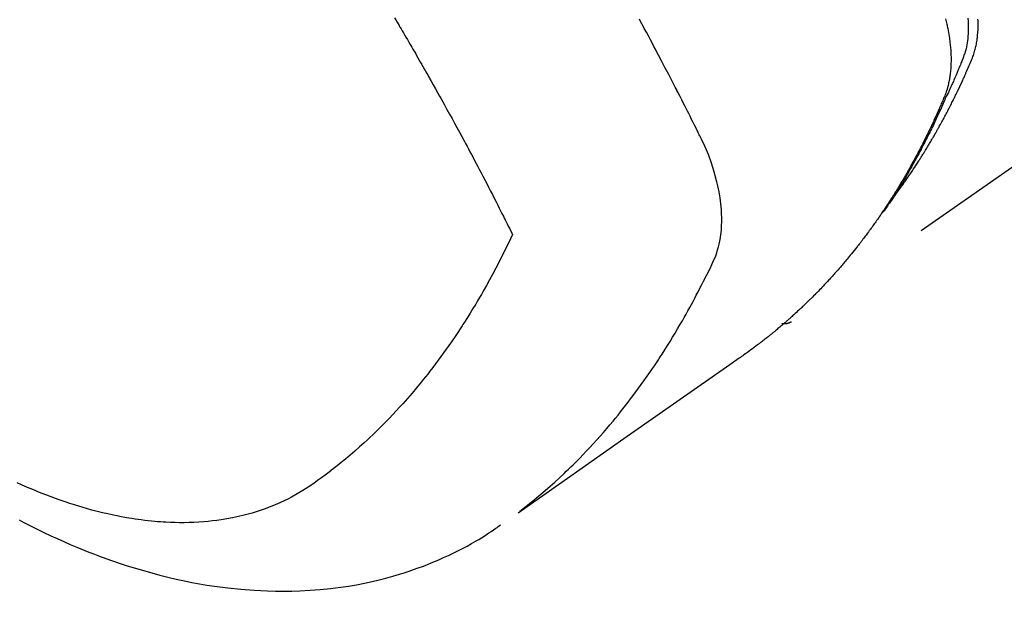
# Model space of a CAD drawing. Extents: x 0 to 26473, y -22065 to -13195.
# Drawn here: x 15978 to 16008, y -15067 to -15049 of the extents above; entities that cross this region are included whole.
import ezdxf

# ---------------------------------------------------------------- set-up
doc = ezdxf.new("R2010")
doc.units = 0
doc.header["$LTSCALE"] = 50
doc.header["$MEASUREMENT"] = 0
doc.linetypes.add('HIDDEN', pattern=[0.375, 0.25, -0.125])
doc.layers.get('0').update_dxf_attribs({"linetype": 'CONTINUOUS'})
doc.layers.get('DEFPOINTS').update_dxf_attribs({"color": 146, "linetype": 'CONTINUOUS'})
doc.layers.add('150-機器', color=8, linetype='CONTINUOUS')
doc.layers.add('166-寸法B', color=11, linetype='CONTINUOUS')
doc.styles.add('KH001', font='txt')
doc.dimstyles.new('KH1xx030', dxfattribs={"dimscale": 30, "dimtxt": 2, "dimasz": 0.6, "dimexe": 0.3, "dimexo": 1.2, "dimgap": 0.5, "dimtad": 3, "dimdec": 1, "dimdsep": 46, "dimlunit": 6, "dimtxsty": 'KH001', "dimblk": 'DOT', "dimcen": 1, "dimdle": 1, "dimclrd": 256, "dimclre": 256, "dimclrt": 256, "dimadec": 0, "dimazin": 0, "dimtfac": 1, "dimtdec": 1, "dimtix": 1, "dimtmove": 2, "dimatfit": 3, "dimldrblk": 'CLOSEDBLANK', "dimfxl": 1, "dimtolj": 1, "dimtzin": 0, "dimlwd": -1, "dimlwe": -1, "dimarcsym": 0})

# ---------------------------------------------------------------- blocks, each defined once
blk = doc.blocks.new('F402_H')
at = {"layer": '150-機器', "color": 13, "linetype": 'HIDDEN'}
blk.add_line((-140.96, -126.704), (-201.303, -168.957), dxfattribs=at)
for points in [[(-198.111, -165.067), (-198.069, -165.013), (-198.028, -164.96), (-197.987, -164.906), (-197.947, -164.852), (-197.913, -164.806), (-197.88, -164.76), (-197.847, -164.714), (-197.815, -164.667), (-197.801, -164.648), (-197.788, -164.628), (-197.774, -164.609), (-197.761, -164.59), (-197.739, -164.558), (-197.717, -164.527), (-197.695, -164.496), (-197.674, -164.465), (-197.655, -164.438), (-197.636, -164.41), (-197.617, -164.383), (-197.599, -164.355), (-197.577, -164.323), (-197.556, -164.291), (-197.535, -164.259), (-197.514, -164.227), (-197.477, -164.172), (-197.44, -164.116), (-197.403, -164.06), (-197.367, -164.004), (-197.351, -163.98), (-197.336, -163.956), (-197.321, -163.932), (-197.305, -163.908), (-197.29, -163.883), (-197.275, -163.859), (-197.259, -163.834), (-197.244, -163.81), (-197.229, -163.785), (-197.213, -163.76), (-197.198, -163.735), (-197.183, -163.711), (-197.172, -163.695), (-197.162, -163.678), (-197.152, -163.662), (-197.142, -163.646), (-197.122, -163.613), (-197.102, -163.58), (-197.082, -163.547), (-197.063, -163.514), (-197.048, -163.489), (-197.032, -163.464), (-197.017, -163.439), (-197.002, -163.414), (-196.982, -163.381), (-196.963, -163.347), (-196.944, -163.314), (-196.924, -163.28), (-196.91, -163.255), (-196.895, -163.23), (-196.88, -163.205), (-196.866, -163.18), (-196.851, -163.154), (-196.837, -163.129), (-196.822, -163.103), (-196.808, -163.078), (-196.798, -163.061), (-196.788, -163.044), (-196.779, -163.027), (-196.769, -163.01), (-196.76, -162.993), (-196.75, -162.976), (-196.741, -162.959), (-196.731, -162.942), (-196.708, -162.899), (-196.684, -162.856), (-196.66, -162.814), (-196.637, -162.771), (-196.618, -162.737), (-196.599, -162.702), (-196.581, -162.668), (-196.562, -162.634), (-196.544, -162.599), (-196.525, -162.564), (-196.507, -162.529), (-196.488, -162.494), (-196.477, -162.472), (-196.466, -162.45), (-196.454, -162.428), (-196.443, -162.406), (-196.423, -162.367), (-196.403, -162.328), (-196.383, -162.288), (-196.363, -162.249), (-196.345, -162.214), (-196.327, -162.179), (-196.309, -162.143), (-196.291, -162.108), (-196.278, -162.081), (-196.265, -162.055), (-196.252, -162.028), (-196.239, -162.002), (-196.226, -161.975), (-196.213, -161.948), (-196.199, -161.921), (-196.186, -161.894), (-196.178, -161.876), (-196.169, -161.859), (-196.161, -161.841), (-196.152, -161.823), (-196.118, -161.751), (-196.084, -161.679), (-196.05, -161.606), (-196.016, -161.534), (-196.004, -161.507), (-195.992, -161.48), (-195.979, -161.452), (-195.967, -161.425), (-195.954, -161.398), (-195.942, -161.371), (-195.929, -161.343), (-195.917, -161.316), (-195.909, -161.297), (-195.901, -161.279), (-195.893, -161.261), (-195.885, -161.242), (-195.864, -161.196), (-195.844, -161.15), (-195.824, -161.104), (-195.804, -161.058), (-195.784, -161.012), (-195.764, -160.965), (-195.744, -160.919), (-195.725, -160.872), (-195.709, -160.834), (-195.693, -160.796), (-195.678, -160.757), (-195.664, -160.719), (-195.651, -160.68), (-195.638, -160.642), (-195.627, -160.603), (-195.616, -160.563), (-195.606, -160.526), (-195.597, -160.488), (-195.588, -160.45), (-195.58, -160.411), (-195.572, -160.372), (-195.564, -160.332), (-195.558, -160.292), (-195.552, -160.252), (-195.548, -160.223), (-195.544, -160.195), (-195.541, -160.166), (-195.538, -160.137), (-195.533, -160.088), (-195.529, -160.039), (-195.525, -159.99), (-195.522, -159.94), (-195.521, -159.907), (-195.52, -159.873), (-195.52, -159.839), (-195.519, -159.805), (-195.52, -159.768), (-195.52, -159.73), (-195.521, -159.692), (-195.522, -159.654), (-195.523, -159.626), (-195.524, -159.598)], [(-195.837, -159.568), (-195.83, -159.665), (-195.825, -159.762), (-195.823, -159.835), (-195.823, -159.908), (-195.824, -159.982), (-195.827, -160.055), (-195.832, -160.126), (-195.838, -160.196), (-195.846, -160.267), (-195.856, -160.337), (-195.866, -160.398), (-195.877, -160.459), (-195.89, -160.519), (-195.906, -160.579), (-195.929, -160.654), (-195.955, -160.728), (-195.983, -160.801), (-196.012, -160.874), (-196.026, -160.908), (-196.04, -160.942), (-196.053, -160.976), (-196.067, -161.009), (-196.083, -161.049), (-196.099, -161.088), (-196.114, -161.127), (-196.13, -161.166), (-196.164, -161.247), (-196.199, -161.328), (-196.233, -161.409), (-196.268, -161.49), (-196.283, -161.524), (-196.297, -161.557), (-196.312, -161.59), (-196.326, -161.623), (-196.346, -161.669), (-196.366, -161.714), (-196.387, -161.759), (-196.408, -161.804), (-196.436, -161.861), (-196.465, -161.917), (-196.494, -161.974), (-196.521, -162.031), (-196.541, -162.076), (-196.561, -162.12), (-196.58, -162.165), (-196.599, -162.21), (-196.612, -162.241), (-196.626, -162.272), (-196.64, -162.302), (-196.653, -162.333), (-196.695, -162.425), (-196.737, -162.517), (-196.779, -162.609), (-196.821, -162.7), (-196.844, -162.748), (-196.866, -162.796), (-196.889, -162.844), (-196.911, -162.891), (-196.928, -162.926), (-196.945, -162.96), (-196.962, -162.994), (-196.979, -163.029), (-196.995, -163.063), (-197.012, -163.097), (-197.029, -163.131), (-197.046, -163.165), (-197.07, -163.212), (-197.093, -163.258), (-197.117, -163.305), (-197.141, -163.352), (-197.167, -163.402), (-197.193, -163.453), (-197.22, -163.504), (-197.246, -163.554), (-197.264, -163.588), (-197.281, -163.621), (-197.299, -163.654), (-197.317, -163.688), (-197.335, -163.721), (-197.352, -163.755), (-197.37, -163.788), (-197.388, -163.821), (-197.406, -163.855), (-197.424, -163.888), (-197.442, -163.92), (-197.46, -163.953), (-197.496, -164.019), (-197.532, -164.085), (-197.568, -164.151), (-197.605, -164.217), (-197.619, -164.242), (-197.633, -164.266), (-197.646, -164.291), (-197.66, -164.315), (-197.683, -164.356), (-197.706, -164.397), (-197.73, -164.438), (-197.753, -164.479), (-197.779, -164.524), (-197.805, -164.568), (-197.831, -164.612), (-197.857, -164.657), (-197.888, -164.709), (-197.919, -164.761), (-197.951, -164.812), (-197.983, -164.864), (-197.997, -164.887), (-198.012, -164.911), (-198.027, -164.934), (-198.041, -164.957), (-198.071, -165.004), (-198.101, -165.051), (-198.131, -165.097), (-198.162, -165.144), (-198.184, -165.178), (-198.207, -165.213), (-198.23, -165.247), (-198.254, -165.281), (-198.27, -165.304), (-198.285, -165.327), (-198.301, -165.349), (-198.317, -165.372), (-198.351, -165.42), (-198.386, -165.468), (-198.421, -165.515), (-198.456, -165.563)], [(-196.523, -159.593), (-196.503, -159.673), (-196.485, -159.752), (-196.477, -159.786), (-196.469, -159.82), (-196.462, -159.855), (-196.454, -159.889), (-196.442, -159.952), (-196.431, -160.014), (-196.42, -160.077), (-196.41, -160.14), (-196.404, -160.183), (-196.398, -160.225), (-196.392, -160.268), (-196.387, -160.311), (-196.378, -160.394), (-196.37, -160.477), (-196.363, -160.56), (-196.358, -160.644), (-196.356, -160.711), (-196.354, -160.778), (-196.353, -160.845), (-196.354, -160.912), (-196.356, -160.968), (-196.358, -161.024), (-196.361, -161.08), (-196.365, -161.135), (-196.369, -161.181), (-196.373, -161.227), (-196.378, -161.272), (-196.384, -161.318), (-196.389, -161.354), (-196.395, -161.391), (-196.401, -161.427), (-196.407, -161.463), (-196.413, -161.498), (-196.42, -161.533), (-196.428, -161.568), (-196.436, -161.603), (-196.448, -161.655), (-196.462, -161.707), (-196.477, -161.759), (-196.492, -161.81), (-196.505, -161.849), (-196.519, -161.888), (-196.533, -161.926), (-196.548, -161.964), (-196.56, -161.995), (-196.572, -162.025), (-196.585, -162.055), (-196.597, -162.085), (-196.612, -162.119), (-196.626, -162.152), (-196.64, -162.185), (-196.655, -162.218), (-196.672, -162.258), (-196.689, -162.297), (-196.706, -162.337), (-196.723, -162.376), (-196.738, -162.409), (-196.752, -162.442), (-196.767, -162.474), (-196.782, -162.507), (-196.797, -162.54), (-196.811, -162.572), (-196.826, -162.605), (-196.841, -162.637), (-196.856, -162.67), (-196.871, -162.702), (-196.885, -162.735), (-196.9, -162.767), (-196.915, -162.8), (-196.93, -162.832), (-196.945, -162.864), (-196.96, -162.896), (-196.98, -162.937), (-196.999, -162.978), (-197.019, -163.019), (-197.039, -163.06), (-197.056, -163.095), (-197.074, -163.131), (-197.091, -163.167), (-197.109, -163.202), (-197.124, -163.234), (-197.14, -163.266), (-197.156, -163.298), (-197.171, -163.33), (-197.2, -163.386), (-197.228, -163.443), (-197.257, -163.499), (-197.286, -163.556), (-197.296, -163.574), (-197.306, -163.593), (-197.316, -163.612), (-197.325, -163.631), (-197.345, -163.668), (-197.365, -163.705), (-197.384, -163.742), (-197.404, -163.779), (-197.42, -163.81), (-197.436, -163.841), (-197.453, -163.872), (-197.469, -163.903), (-197.483, -163.927), (-197.496, -163.952), (-197.51, -163.976), (-197.523, -164), (-197.54, -164.031), (-197.557, -164.062), (-197.574, -164.092), (-197.591, -164.123), (-197.604, -164.147), (-197.617, -164.171), (-197.631, -164.196), (-197.644, -164.22), (-197.658, -164.244), (-197.672, -164.268), (-197.686, -164.292), (-197.7, -164.316), (-197.71, -164.334), (-197.72, -164.353), (-197.73, -164.371), (-197.741, -164.389), (-197.761, -164.425), (-197.782, -164.461), (-197.803, -164.497), (-197.825, -164.533), (-197.839, -164.557), (-197.853, -164.58), (-197.867, -164.604), (-197.881, -164.627), (-197.899, -164.657), (-197.917, -164.687), (-197.934, -164.716), (-197.952, -164.746), (-197.966, -164.77), (-197.98, -164.793), (-197.995, -164.816), (-198.009, -164.84), (-198.031, -164.875), (-198.052, -164.91), (-198.074, -164.945), (-198.096, -164.98), (-198.11, -165.004), (-198.125, -165.027), (-198.139, -165.05), (-198.154, -165.073), (-198.176, -165.108), (-198.198, -165.143), (-198.22, -165.177), (-198.243, -165.211), (-198.261, -165.24), (-198.28, -165.268), (-198.298, -165.297), (-198.317, -165.325), (-198.332, -165.348), (-198.347, -165.371), (-198.362, -165.394), (-198.377, -165.417), (-198.399, -165.451), (-198.422, -165.485), (-198.445, -165.519), (-198.468, -165.553), (-198.487, -165.581), (-198.506, -165.609), (-198.525, -165.638), (-198.544, -165.666), (-198.571, -165.705), (-198.598, -165.744), (-198.625, -165.782), (-198.653, -165.821), (-198.676, -165.854), (-198.699, -165.888), (-198.723, -165.921), (-198.746, -165.954), (-198.77, -165.987), (-198.793, -166.02), (-198.816, -166.053), (-198.84, -166.085), (-198.856, -166.107), (-198.873, -166.129), (-198.889, -166.15), (-198.905, -166.172), (-198.929, -166.204), (-198.953, -166.237), (-198.977, -166.269), (-199.001, -166.301), (-199.025, -166.334), (-199.049, -166.366), (-199.074, -166.398), (-199.098, -166.43), (-199.114, -166.451), (-199.131, -166.473), (-199.147, -166.494), (-199.164, -166.515), (-199.189, -166.547), (-199.213, -166.579), (-199.238, -166.61), (-199.263, -166.642), (-199.304, -166.694), (-199.346, -166.747), (-199.387, -166.799), (-199.429, -166.851), (-199.463, -166.892), (-199.497, -166.933), (-199.531, -166.974), (-199.565, -167.015), (-199.59, -167.046), (-199.616, -167.076), (-199.642, -167.107), (-199.667, -167.137), (-199.693, -167.167), (-199.719, -167.198), (-199.745, -167.228), (-199.771, -167.258), (-199.806, -167.298), (-199.841, -167.338), (-199.876, -167.378), (-199.912, -167.417), (-199.938, -167.447), (-199.964, -167.477), (-199.991, -167.507), (-200.017, -167.536), (-200.044, -167.566), (-200.07, -167.595), (-200.097, -167.624), (-200.124, -167.654), (-200.169, -167.702), (-200.214, -167.75), (-200.259, -167.798), (-200.304, -167.846), (-200.341, -167.884), (-200.377, -167.922), (-200.414, -167.96), (-200.45, -167.998), (-200.468, -168.017), (-200.487, -168.036), (-200.505, -168.055), (-200.524, -168.074), (-200.56, -168.111), (-200.597, -168.148), (-200.634, -168.185), (-200.672, -168.222), (-200.69, -168.241), (-200.709, -168.259), (-200.728, -168.277), (-200.747, -168.296), (-200.775, -168.323), (-200.803, -168.351), (-200.832, -168.378), (-200.86, -168.405), (-200.879, -168.423), (-200.897, -168.441), (-200.916, -168.459), (-200.935, -168.477), (-200.963, -168.504), (-200.992, -168.532), (-201.02, -168.559), (-201.049, -168.585), (-201.088, -168.621), (-201.126, -168.656), (-201.165, -168.691), (-201.204, -168.726), (-201.233, -168.753), (-201.262, -168.779), (-201.291, -168.805), (-201.32, -168.831), (-201.34, -168.849), (-201.359, -168.866), (-201.379, -168.883), (-201.398, -168.9), (-201.418, -168.918), (-201.437, -168.935), (-201.457, -168.953), (-201.476, -168.97), (-201.488, -168.98), (-201.5, -168.99), (-201.512, -169), (-201.524, -169.01), (-201.552, -169.034), (-201.58, -169.058), (-201.608, -169.082), (-201.636, -169.106), (-201.666, -169.131), (-201.695, -169.156), (-201.725, -169.181), (-201.755, -169.206), (-201.775, -169.223), (-201.795, -169.239), (-201.815, -169.256), (-201.836, -169.272), (-201.856, -169.289), (-201.876, -169.305), (-201.896, -169.322), (-201.916, -169.338), (-201.936, -169.355), (-201.957, -169.371), (-201.977, -169.388), (-201.998, -169.404), (-202.008, -169.412), (-202.018, -169.42), (-202.028, -169.428), (-202.039, -169.436), (-202.069, -169.46), (-202.1, -169.484), (-202.131, -169.508), (-202.161, -169.532), (-202.182, -169.548), (-202.202, -169.564), (-202.223, -169.58), (-202.244, -169.596), (-202.264, -169.612), (-202.285, -169.628), (-202.305, -169.643), (-202.326, -169.659), (-202.377, -169.699), (-202.429, -169.738), (-202.482, -169.777), (-202.534, -169.815), (-202.587, -169.853), (-202.64, -169.891), (-202.693, -169.929), (-202.746, -169.967), (-202.782, -169.992), (-202.817, -170.018), (-202.853, -170.043), (-202.889, -170.068), (-202.962, -170.12), (-203.035, -170.171), (-203.108, -170.222), (-203.181, -170.273), (-204.816, -171.416), (-206.451, -172.56), (-208.085, -173.705), (-209.719, -174.851)], [(-209.665, -174.794), (-209.467, -174.636), (-209.269, -174.477), (-209.073, -174.316), (-208.879, -174.152), (-208.731, -174.023), (-208.586, -173.892), (-208.441, -173.76), (-208.299, -173.626), (-208.229, -173.559), (-208.159, -173.492), (-208.09, -173.425), (-208.021, -173.357), (-207.917, -173.254), (-207.814, -173.15), (-207.712, -173.045), (-207.611, -172.939), (-207.502, -172.824), (-207.395, -172.707), (-207.288, -172.59), (-207.183, -172.472), (-207.082, -172.358), (-206.982, -172.242), (-206.883, -172.126), (-206.785, -172.009), (-206.708, -171.916), (-206.632, -171.822), (-206.556, -171.728), (-206.481, -171.634), (-206.401, -171.532), (-206.321, -171.43), (-206.243, -171.327), (-206.165, -171.224), (-206.08, -171.11), (-205.996, -170.996), (-205.913, -170.881), (-205.831, -170.766), (-205.781, -170.695), (-205.731, -170.624), (-205.682, -170.553), (-205.632, -170.482), (-205.57, -170.391), (-205.509, -170.301), (-205.448, -170.209), (-205.387, -170.118), (-205.358, -170.073), (-205.329, -170.029), (-205.3, -169.984), (-205.271, -169.939), (-205.188, -169.81), (-205.107, -169.68), (-205.026, -169.549), (-204.946, -169.418), (-204.87, -169.292), (-204.794, -169.165), (-204.72, -169.038), (-204.646, -168.91), (-204.588, -168.808), (-204.531, -168.706), (-204.474, -168.603), (-204.417, -168.5), (-204.366, -168.407), (-204.316, -168.313), (-204.265, -168.219), (-204.216, -168.125), (-204.159, -168.016), (-204.103, -167.906), (-204.047, -167.796), (-203.99, -167.686), (-203.89, -167.494), (-203.792, -167.301), (-203.701, -167.105), (-203.618, -166.906), (-203.586, -166.816), (-203.557, -166.726), (-203.531, -166.635), (-203.508, -166.543), (-203.48, -166.401), (-203.458, -166.259), (-203.443, -166.115), (-203.434, -165.971), (-203.431, -165.85), (-203.431, -165.73), (-203.434, -165.609), (-203.441, -165.489), (-203.459, -165.302), (-203.484, -165.116), (-203.515, -164.931), (-203.552, -164.747), (-203.561, -164.707), (-203.57, -164.668), (-203.579, -164.628), (-203.588, -164.589), (-203.661, -164.317), (-203.744, -164.048), (-203.84, -163.783), (-203.951, -163.525), (-203.985, -163.453), (-204.02, -163.382), (-204.055, -163.311), (-204.09, -163.24), (-204.108, -163.205), (-204.126, -163.169), (-204.144, -163.133), (-204.161, -163.098), (-204.174, -163.071), (-204.188, -163.044), (-204.201, -163.018), (-204.214, -162.991), (-204.263, -162.893), (-204.311, -162.795), (-204.36, -162.697), (-204.409, -162.599), (-204.45, -162.519), (-204.49, -162.438), (-204.53, -162.358), (-204.571, -162.278), (-204.619, -162.183), (-204.662, -162.096), (-204.715, -161.993), (-204.789, -161.851), (-204.812, -161.806), (-204.832, -161.767), (-204.845, -161.742), (-204.844, -161.743), (-204.84, -161.751), (-204.835, -161.76), (-204.83, -161.77), (-204.825, -161.779), (-204.822, -161.784), (-204.839, -161.752), (-204.867, -161.698), (-204.899, -161.637), (-205.067, -161.314), (-205.183, -161.092), (-205.277, -160.911), (-205.383, -160.709), (-205.43, -160.62), (-205.477, -160.531), (-205.524, -160.442), (-205.571, -160.353), (-205.634, -160.237), (-205.696, -160.121), (-205.758, -160.006), (-205.821, -159.89), (-205.859, -159.818), (-205.897, -159.747), (-205.936, -159.675), (-205.974, -159.604)], [(-213.528, -159.563), (-213.49, -159.627), (-213.452, -159.691), (-213.422, -159.743), (-213.391, -159.794), (-213.361, -159.845), (-213.33, -159.897), (-213.292, -159.961), (-213.255, -160.025), (-213.217, -160.09), (-213.179, -160.154), (-213.134, -160.231), (-213.089, -160.309), (-213.044, -160.386), (-212.999, -160.464), (-212.962, -160.528), (-212.924, -160.593), (-212.887, -160.657), (-212.85, -160.722), (-212.809, -160.793), (-212.769, -160.864), (-212.728, -160.935), (-212.687, -161.006), (-212.662, -161.051), (-212.636, -161.096), (-212.61, -161.141), (-212.584, -161.186), (-212.559, -161.232), (-212.533, -161.277), (-212.507, -161.322), (-212.482, -161.368), (-212.409, -161.497), (-212.336, -161.626), (-212.263, -161.755), (-212.191, -161.884), (-212.14, -161.975), (-212.09, -162.065), (-212.04, -162.156), (-211.989, -162.246), (-211.911, -162.388), (-211.833, -162.531), (-211.754, -162.673), (-211.676, -162.815), (-211.603, -162.951), (-211.529, -163.086), (-211.456, -163.222), (-211.383, -163.358), (-211.337, -163.442), (-211.292, -163.526), (-211.247, -163.61), (-211.202, -163.694), (-211.154, -163.785), (-211.106, -163.875), (-211.058, -163.966), (-211.01, -164.057), (-210.959, -164.154), (-210.909, -164.251), (-210.858, -164.347), (-210.807, -164.444), (-210.747, -164.56), (-210.686, -164.677), (-210.626, -164.793), (-210.566, -164.909), (-210.509, -165.019), (-210.453, -165.129), (-210.396, -165.239), (-210.34, -165.349), (-210.298, -165.433), (-210.255, -165.517), (-210.213, -165.601), (-210.17, -165.685), (-210.141, -165.743), (-210.112, -165.801), (-210.083, -165.859), (-210.054, -165.917), (-210.018, -165.988), (-209.982, -166.059), (-209.947, -166.13), (-209.912, -166.201), (-209.905, -166.214), (-209.899, -166.227), (-209.893, -166.24), (-209.887, -166.253)], [(-209.887, -166.253), (-210.013, -166.514), (-210.141, -166.775), (-210.271, -167.034), (-210.403, -167.292), (-210.498, -167.469), (-210.594, -167.646), (-210.691, -167.822), (-210.79, -167.996), (-210.848, -168.097), (-210.907, -168.197), (-210.966, -168.297), (-211.025, -168.397), (-211.11, -168.537), (-211.195, -168.677), (-211.282, -168.816), (-211.37, -168.955), (-211.394, -168.992), (-211.418, -169.029), (-211.442, -169.066), (-211.466, -169.103), (-211.619, -169.334), (-211.775, -169.563), (-211.934, -169.791), (-212.096, -170.016), (-212.18, -170.131), (-212.265, -170.245), (-212.351, -170.358), (-212.438, -170.471), (-212.505, -170.557), (-212.574, -170.643), (-212.642, -170.728), (-212.712, -170.813), (-212.849, -170.98), (-212.989, -171.146), (-213.13, -171.31), (-213.273, -171.472), (-213.376, -171.585), (-213.479, -171.698), (-213.584, -171.809), (-213.689, -171.919), (-213.795, -172.028), (-213.901, -172.136), (-214.008, -172.242), (-214.116, -172.348), (-214.202, -172.431), (-214.289, -172.514), (-214.377, -172.596), (-214.465, -172.677), (-214.608, -172.806), (-214.753, -172.934), (-214.899, -173.06), (-215.047, -173.184), (-215.172, -173.286), (-215.298, -173.388), (-215.424, -173.488), (-215.552, -173.587), (-215.668, -173.675), (-215.785, -173.762), (-215.904, -173.848), (-216.023, -173.932), (-216.19, -174.046), (-216.361, -174.155), (-216.534, -174.259), (-216.711, -174.358), (-216.823, -174.416), (-216.936, -174.472), (-217.051, -174.526), (-217.166, -174.577), (-217.293, -174.63), (-217.42, -174.68), (-217.548, -174.727), (-217.678, -174.772), (-217.801, -174.812), (-217.925, -174.85), (-218.05, -174.885), (-218.175, -174.918), (-218.35, -174.96), (-218.526, -174.997), (-218.703, -175.03), (-218.88, -175.059), (-219.015, -175.078), (-219.15, -175.094), (-219.285, -175.108), (-219.42, -175.12), (-219.569, -175.131), (-219.719, -175.139), (-219.868, -175.144), (-220.017, -175.146), (-220.161, -175.146), (-220.304, -175.144), (-220.447, -175.139), (-220.591, -175.132), (-220.674, -175.128), (-220.757, -175.122), (-220.84, -175.116), (-220.924, -175.109), (-221.029, -175.099), (-221.135, -175.088), (-221.241, -175.076), (-221.346, -175.062), (-221.442, -175.049), (-221.539, -175.035), (-221.635, -175.02), (-221.731, -175.004), (-221.851, -174.984), (-221.97, -174.961), (-222.089, -174.938), (-222.208, -174.914), (-222.374, -174.877), (-222.54, -174.839), (-222.704, -174.798), (-222.869, -174.755), (-223.003, -174.718), (-223.137, -174.679), (-223.271, -174.64), (-223.405, -174.598), (-223.552, -174.551), (-223.699, -174.502), (-223.845, -174.452), (-223.99, -174.4), (-224.128, -174.349), (-224.264, -174.298), (-224.401, -174.245), (-224.536, -174.19), (-224.617, -174.157), (-224.697, -174.124), (-224.777, -174.091), (-224.857, -174.056), (-225.018, -173.986), (-225.179, -173.913)], [(-225.115, -175.063), (-224.973, -175.137), (-224.766, -175.243), (-224.558, -175.346), (-224.349, -175.448), (-224.139, -175.547), (-223.94, -175.639), (-223.739, -175.728), (-223.538, -175.816), (-223.336, -175.901), (-223.212, -175.952), (-223.088, -176.003), (-222.963, -176.052), (-222.838, -176.101), (-222.637, -176.177), (-222.435, -176.251), (-222.233, -176.323), (-222.029, -176.392), (-221.779, -176.474), (-221.528, -176.552), (-221.276, -176.627), (-221.023, -176.698), (-220.773, -176.765), (-220.521, -176.828), (-220.269, -176.886), (-220.016, -176.941), (-219.784, -176.988), (-219.551, -177.03), (-219.318, -177.07), (-219.084, -177.106), (-218.678, -177.159), (-218.272, -177.202), (-217.864, -177.234), (-217.455, -177.254), (-217.205, -177.26), (-216.954, -177.262), (-216.704, -177.258), (-216.453, -177.251), (-216.137, -177.234), (-215.822, -177.21), (-215.508, -177.179), (-215.195, -177.139), (-214.949, -177.102), (-214.705, -177.06), (-214.461, -177.013), (-214.219, -176.961), (-214.006, -176.911), (-213.794, -176.857), (-213.583, -176.799), (-213.373, -176.738), (-213.228, -176.692), (-213.083, -176.645), (-212.94, -176.596), (-212.797, -176.545), (-212.663, -176.495), (-212.53, -176.443), (-212.398, -176.39), (-212.266, -176.335), (-212.24, -176.324), (-212.214, -176.313), (-212.189, -176.302), (-212.163, -176.291), (-212.015, -176.225), (-211.868, -176.158), (-211.722, -176.088), (-211.577, -176.017), (-211.434, -175.944), (-211.291, -175.869), (-211.15, -175.791), (-211.01, -175.71), (-210.929, -175.662), (-210.848, -175.612), (-210.767, -175.562), (-210.687, -175.511), (-210.616, -175.464), (-210.545, -175.417), (-210.475, -175.369), (-210.405, -175.32), (-210.366, -175.293), (-210.327, -175.265), (-210.289, -175.238), (-210.25, -175.21)], [(-201.291, -168.949), (-201.293, -168.951), (-201.295, -168.952), (-201.297, -168.953), (-201.298, -168.955), (-201.301, -168.955), (-201.303, -168.957), (-201.305, -168.958), (-201.306, -168.959), (-201.308, -168.96), (-201.31, -168.962), (-201.312, -168.963), (-201.314, -168.963), (-201.316, -168.964), (-201.318, -168.966), (-201.32, -168.967), (-201.322, -168.968), (-201.324, -168.969), (-201.326, -168.97), (-201.328, -168.972), (-201.33, -168.972), (-201.332, -168.973), (-201.334, -168.975), (-201.336, -168.975), (-201.338, -168.976), (-201.34, -168.977), (-201.343, -168.978), (-201.344, -168.979), (-201.346, -168.98), (-201.348, -168.981), (-201.35, -168.982), (-201.353, -168.983), (-201.354, -168.984), (-201.357, -168.984), (-201.358, -168.986), (-201.361, -168.987), (-201.363, -168.988), (-201.365, -168.988), (-201.367, -168.988), (-201.369, -168.989), (-201.372, -168.99), (-201.374, -168.991), (-201.376, -168.992), (-201.378, -168.992), (-201.38, -168.993), (-201.383, -168.994), (-201.385, -168.995), (-201.387, -168.996), (-201.389, -168.996), (-201.391, -168.996), (-201.393, -168.997), (-201.396, -168.998), (-201.398, -168.999), (-201.4, -168.999), (-201.402, -168.999), (-201.404, -169), (-201.406, -169.001), (-201.409, -169.002), (-201.411, -169.002), (-201.413, -169.002), (-201.416, -169.003), (-201.418, -169.003), (-201.42, -169.003), (-201.422, -169.004), (-201.425, -169.005), (-201.428, -169.005), (-201.43, -169.005), (-201.432, -169.006), (-201.434, -169.006), (-201.436, -169.006), (-201.439, -169.007), (-201.441, -169.007), (-201.443, -169.007), (-201.445, -169.008), (-201.448, -169.008), (-201.45, -169.009), (-201.453, -169.009), (-201.455, -169.009), (-201.457, -169.01), (-201.46, -169.009), (-201.462, -169.01), (-201.464, -169.01), (-201.466, -169.01), (-201.469, -169.011), (-201.471, -169.01), (-201.474, -169.01), (-201.476, -169.011), (-201.478, -169.011), (-201.481, -169.011), (-201.483, -169.011), (-201.485, -169.011), (-201.488, -169.011), (-201.49, -169.011), (-201.492, -169.011), (-201.495, -169.011), (-201.497, -169.011), (-201.5, -169.012), (-201.502, -169.011), (-201.505, -169.011), (-201.507, -169.011), (-201.51, -169.011), (-201.512, -169.012), (-201.514, -169.01), (-201.516, -169.011), (-201.519, -169.01), (-201.521, -169.011), (-201.524, -169.01), (-201.526, -169.01), (-201.529, -169.01), (-201.531, -169.01), (-201.534, -169.01), (-201.536, -169.009), (-201.538, -169.009), (-201.541, -169.009), (-201.543, -169.009), (-201.546, -169.008), (-201.548, -169.008), (-201.55, -169.008), (-201.553, -169.007), (-201.555, -169.007), (-201.558, -169.007), (-201.56, -169.007), (-201.562, -169.005), (-201.564, -169.006), (-201.567, -169.005), (-201.57, -169.005), (-201.572, -169.004), (-201.574, -169.004)]]:
    blk.add_lwpolyline(points, dxfattribs=at)
blk = doc.blocks.new('_Dot')
at = {"color": 0, "linetype": 'ByBlock', "lineweight": -2}
blk.add_line((-0.5, 0), (-1, 0), dxfattribs=at)
at = {"color": 0, "linetype": 'ByBlock', "const_width": 0.5}
blk.add_lwpolyline([(-0.25, 0, 1), (0.25, 0, 1)], format="xyb", close=True, dxfattribs=at)
blk = doc.blocks.new('*D211')
at = {"layer": '166-寸法B', "transparency": 16777216}
for p, q in [((16047.212, -14369.357), (15866.965, -14369.357)), ((15875.965, -14387.357), (15875.965, -15076.357)), ((16034.811, -15094.357), (15866.965, -15094.357))]:
    blk.add_line(p, q, dxfattribs=at)
at = {"layer": 'DEFPOINTS', "color": 0, "transparency": 16777216}
for p in [(16083.212, -14369.357), (15875.965, -15094.357), (16070.811, -15094.357)]:
    blk.add_point(p, dxfattribs=at)
at = {"layer": '166-寸法B', "transparency": 16777216, "xscale": 18, "yscale": 18, "zscale": 18}
for p, rotation in [((15875.965, -14369.357), 90), ((15875.965, -15094.357), 270)]:
    blk.add_blockref('_Dot', p, dxfattribs=dict(at, rotation=rotation))
at = {"layer": '166-寸法B', "transparency": 16777216, "insert": (15830.965, -14731.857), "char_height": 60, "attachment_point": 5, "rotation": 90, "style": 'KH001'}
blk.add_mtext('\\A1;725', dxfattribs=at)
blk = doc.blocks.new('_ClosedBlank')
at = {"color": 0, "linetype": 'ByBlock', "lineweight": -2}
for p, q in [((-1, 0.1667), (0, 0)), ((-1, 0.1667), (-1, -0.1667)), ((0, 0), (-1, -0.1667))]:
    blk.add_line(p, q, dxfattribs=at)

msp = doc.modelspace()

# ---------------------------------------------------------------- block references
at = {"layer": '150-機器'}
msp.add_blockref('F402_H', (16203.205, -14889.165), dxfattribs=at)

# ---------------------------------------------------------------- dimensions: what is measured, and where the dimension line sits
at = {"layer": '166-寸法B'}
dim = msp.add_linear_dim(base=(15875.965, -15094.357), p1=(16083.212, -14369.357), p2=(16070.811, -15094.357), angle=90, dimstyle='KH1xx030', dxfattribs=at)
dim.commit()
dim.dimension.update_dxf_attribs({"geometry": '*D211', "text_midpoint": (15830.965, -14731.857)})

doc.saveas('drawing.dxf')
